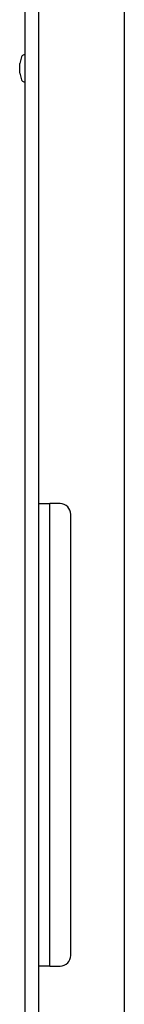
# Model space of a CAD drawing. Units: inches. Extents: x 1 to 409, y 1 to 256.
# Drawn here: x 259 to 260, y 158 to 169 of the extents above; entities that cross this region are included whole.
import ezdxf

# ---------------------------------------------------------------- set-up
doc = ezdxf.new("R2010")
doc.units = ezdxf.units.IN
doc.header["$MEASUREMENT"] = 0

msp = doc.modelspace()

# ---------------------------------------------------------------- linework, layer by layer
at = {"color": 7, "linetype": 'Continuous', "lineweight": 25}
for p, q in [((258.591, 153.774), (258.591, 174.554)), ((258.751, 153.774), (258.751, 174.554)), ((259.751, 169.865), (259.751, 109.056)), ((258.549, 168.746), (258.529, 168.669)), ((258.591, 168.769), (258.579, 168.769)), ((258.529, 168.556), (258.529, 168.669)), ((258.529, 168.556), (258.549, 168.479)), ((258.579, 168.456), (258.591, 168.456)), ((258.751, 163.529), (258.881, 163.529)), ((258.876, 163.529), (258.876, 163.404)), ((259.001, 163.529), (258.881, 163.529)), ((258.876, 163.404), (258.876, 158.253)), ((259.126, 158.253), (259.126, 163.404)), ((258.876, 158.253), (258.876, 158.128)), ((258.881, 158.128), (258.751, 158.128)), ((258.881, 158.128), (259.001, 158.128))]:
    msp.add_line(p, q, dxfattribs=at)
for centre, radius, start, end in [((258.579, 168.738), 0.0313, 90, 165), ((258.579, 168.488), 0.0313, 195, 270), ((259.001, 163.404), 0.125, 0, 90), ((259.001, 158.253), 0.125, 270, 0)]:
    msp.add_arc(centre, radius, start, end, dxfattribs=at)

doc.saveas('drawing.dxf')
